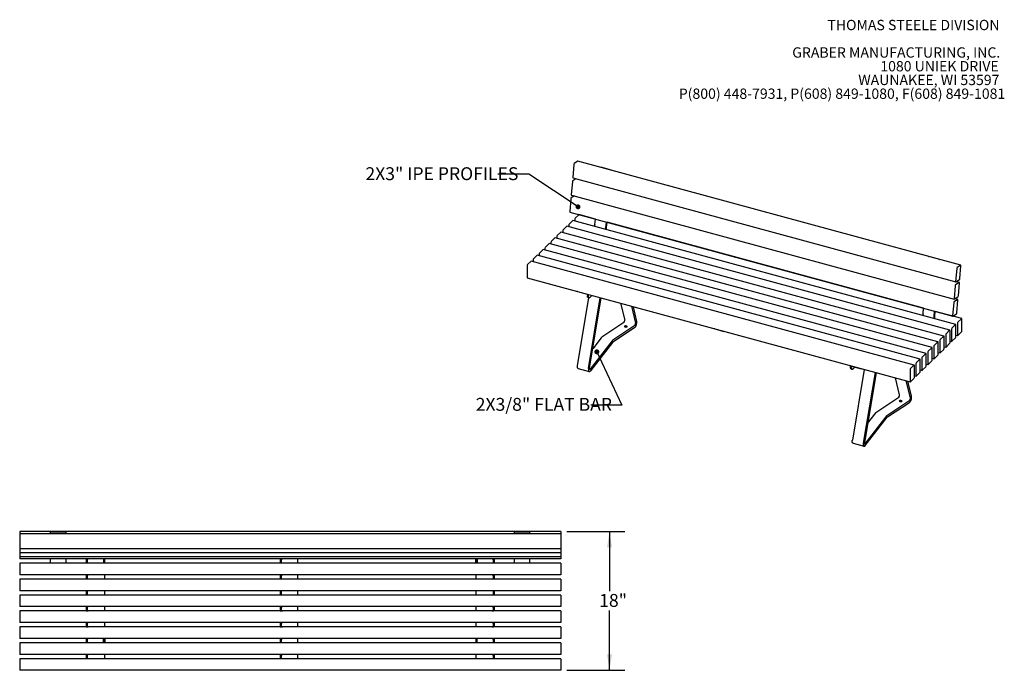
# Model space of a CAD drawing. Units: inches. Extents: x 0.1 to 8.5, y 0.3 to 10.8.
# Drawn here: x 0.4 to 8.4, y 5.5 to 10.8 of the extents above; entities that cross this region are included whole.
import ezdxf

# ---------------------------------------------------------------- set-up
doc = ezdxf.new("R2010")
doc.units = ezdxf.units.IN
doc.header["$MEASUREMENT"] = 0
doc.layers.add('FORMAT', color=7, linetype='Continuous')
doc.styles.add('SLDTEXTSTYLE0', font='TXT', dxfattribs={"width": 0.605})
doc.dimstyles.new('SLDDIMSTYLE0', dxfattribs={"dimtxt": 0.101115, "dimasz": 0.13, "dimexe": 0, "dimexo": 0.0625, "dimgap": 0.025279, "dimtad": 0, "dimtih": 1, "dimtoh": 1, "dimlfac": 16, "dimrnd": 1e-09, "dimzin": 12, "dimdsep": 46, "dimlunit": 5, "dimtxsty": 'SLDTEXTSTYLE0', "dimsah": 1, "dimcen": 0.09, "dimadec": 0, "dimazin": 3, "dimtfac": 1, "dimtofl": 0, "dimtmove": 0, "dimatfit": 3, "dimfxl": 0, "dimfrac": 2, "dimtolj": 1, "dimtzin": 12, "dimarcsym": 0})
doc.dimstyles.new('SLDDIMSTYLE2', dxfattribs={"dimtxt": 0.18, "dimasz": 0.04, "dimexe": 0, "dimexo": 0.0625, "dimgap": 0, "dimtad": 0, "dimtih": 1, "dimtoh": 1, "dimdec": 0, "dimrnd": 1e-09, "dimzin": 0, "dimdsep": 46, "dimlunit": 5, "dimtxsty": 'Standard', "dimblk1": 'DOT', "dimblk2": 'DOT', "dimsah": 1, "dimcen": 0.09, "dimadec": 0, "dimazin": 0, "dimtfac": 0.04, "dimtdec": 0, "dimtofl": 0, "dimtmove": 0, "dimatfit": 3, "dimldrblk": 'DOT', "dimfxl": 0, "dimfrac": 2, "dimtolj": 1, "dimtzin": 0, "dimarcsym": 0})

# ---------------------------------------------------------------- blocks, each defined once
blk = doc.blocks.new('SW_NOTE_0_1')
at = {"color": 0, "linetype": 'Continuous', "lineweight": 0, "char_height": 0.083333, "attachment_point": 3, "style": 'SLDTEXTSTYLE0'}
for s, insert in [('THOMAS STEELE DIVISION', (1.4635, 0.1074)), ('GRABER MANUFACTURING, INC.', (1.4694, -0.1148)), ('1080 UNIEK DRIVE', (1.457, -0.2259)), ('WAUNAKEE, WI 53597', (1.4626, -0.337)), ('P(800) 448-7931, P(608) 849-1080, F(608) 849-1081', (1.5096, -0.4481))]:
    blk.add_mtext(s, dxfattribs=dict(at, insert=insert))
blk = doc.blocks.new('_D_1')
at = {"layer": 'FORMAT'}
for p, q in [((4.8317, 6.6365), (5.3004, 6.6365)), ((5.1754, 6.6365), (5.1754, 6.1533)), ((5.1754, 5.5127), (5.1754, 5.9959)), ((4.8317, 5.5127), (5.3004, 5.5127))]:
    blk.add_line(p, q, dxfattribs=at)
for points in [[(5.1754, 6.6365), (5.1554, 6.5065), (5.1954, 6.5065)], [(5.1754, 5.5127), (5.1954, 5.6427), (5.1554, 5.6427)]]:
    blk.add_solid(points, dxfattribs=at)
at = {"layer": 'FORMAT', "insert": (5.0919, 6.1302), "char_height": 0.10417, "attachment_point": 1, "style": 'SLDTEXTSTYLE0'}
blk.add_mtext('18"', dxfattribs=at)
blk = doc.blocks.new('_Dot')
at = {"color": 0, "linetype": 'ByBlock', "lineweight": -2}
blk.add_line((-0.5, 0), (-1, 0), dxfattribs=at)
at = {"color": 0, "linetype": 'ByBlock', "const_width": 0.5}
blk.add_lwpolyline([(-0.25, 0, 1), (0.25, 0, 1)], format="xyb", close=True, dxfattribs=at)

msp = doc.modelspace()

# ---------------------------------------------------------------- linework, layer by layer
at = {"color": 7, "linetype": 'Continuous', "lineweight": 25}
for p, q in [((4.8870678, 9.60424811), (4.87795071, 9.50038323)), ((4.91917216, 9.63062573), (4.89044684, 9.61189177)), ((8.01576824, 8.78960605), (4.92030482, 9.63088668)), ((5.10255906, 9.58135388), (5.10416688, 9.58240246)), ((5.19260869, 9.55836587), (5.10416688, 9.58240246)), ((5.19100087, 9.55731729), (5.19260869, 9.55836587)), ((5.19248133, 9.55691493), (5.19260869, 9.55836587)), ((4.90325184, 9.4896843), (4.87829072, 9.47340527)), ((4.87918408, 9.4962254), (7.97464751, 8.65494477)), ((4.87491168, 9.46576161), (4.86579459, 9.36189674)), ((4.86275556, 9.32727511), (4.85363847, 9.22341024)), ((4.89109572, 9.35119781), (4.8661346, 9.33491878)), ((4.86702796, 9.35773891), (7.96249139, 8.51645828)), ((4.85487184, 9.21925241), (7.95033527, 8.37797178)), ((4.89408526, 9.16178956), (4.89408526, 9.14832089)), ((4.92617057, 9.1984631), (4.89700211, 9.16999379)), ((5.06190917, 9.16269167), (4.92780973, 9.19913703)), ((5.05799713, 9.11812445), (5.06193424, 9.16297729)), ((4.83003132, 9.10462824), (4.80086286, 9.07615893)), ((7.9271339, 8.26402154), (4.83167048, 9.10530217)), ((4.84601564, 9.11487213), (4.84601564, 9.10140346)), ((4.87810094, 9.15154567), (4.84893248, 9.12307636)), ((7.97520353, 8.31093897), (4.8797401, 9.1522196)), ((5.05790141, 9.10379917), (5.05790141, 9.11602162)), ((5.14634323, 9.07976258), (5.14634323, 9.09198503)), ((5.14643894, 9.09408787), (5.15037605, 9.1389407)), ((5.15217692, 9.07817711), (5.15217692, 9.09767889)), ((5.15218401, 9.09783466), (5.15566603, 9.137503)), ((7.71516353, 8.44159399), (5.15564096, 9.13721738)), ((4.73389207, 9.01079339), (4.70472361, 8.98232408)), ((7.83099465, 8.17018669), (4.73553123, 9.01146732)), ((4.74987639, 9.02103728), (4.74987639, 9.00756861)), ((4.78196169, 9.05771082), (4.75279323, 9.0292415)), ((7.87906428, 8.21710411), (4.78360085, 9.05838474)), ((4.79794601, 9.0679547), (4.79794601, 9.05448604)), ((4.63775282, 8.91695853), (4.60858436, 8.88848922)), ((7.7348554, 8.07635183), (4.63939198, 8.91763246)), ((4.65373713, 8.92720242), (4.65373713, 8.91373375)), ((4.68582244, 8.96387596), (4.65665398, 8.93540665)), ((7.78292503, 8.12326926), (4.6874616, 8.96454989)), ((4.70180676, 8.97411985), (4.70180676, 8.96065118)), ((4.58968319, 8.87004111), (4.56051473, 8.84157179)), ((7.68678578, 8.0294344), (4.59132235, 8.87071503)), ((4.60566751, 8.88028499), (4.60566751, 8.86681633)), ((7.75581342, 8.8602562), (7.75742125, 8.86130478)), ((7.84586306, 8.83726819), (7.75742125, 8.86130478)), ((7.84425524, 8.83621961), (7.84586306, 8.83726819)), ((7.8457357, 8.83581725), (7.84586306, 8.83726819)), ((4.50952826, 8.78645014), (4.50952826, 8.69001882)), ((4.54161357, 8.82312368), (4.51244511, 8.79465436)), ((7.63871615, 7.98251697), (4.54325273, 8.82379761)), ((4.55759788, 8.83336757), (4.55759788, 8.8198989)), ((7.98253122, 8.76296747), (7.97341413, 8.6591026)), ((8.01463559, 8.78934509), (7.98591026, 8.77061114)), ((8.00788453, 8.68158335), (8.01700162, 8.78544822)), ((4.51080595, 8.68683452), (7.60626937, 7.84555389)), ((7.9703751, 8.62448098), (7.96125801, 8.5206161)), ((8.00247947, 8.6508586), (7.97375414, 8.63212464)), ((7.97578016, 8.65520573), (8.00450549, 8.67393968)), ((8.00361212, 8.65111955), (7.97954437, 8.65766065)), ((7.99572841, 8.54309685), (8.0048455, 8.64696172)), ((4.91698035, 7.97905162), (5.00827776, 8.52621262)), ((4.9171637, 8.57597218), (4.99503671, 8.55480796)), ((4.99676133, 8.55266777), (4.99676133, 8.54296035)), ((5.00270904, 8.55105131), (5.00270904, 8.54134389)), ((5.00289423, 8.52767574), (5.00884194, 8.52605928)), ((5.00542216, 7.95501503), (5.10077703, 8.52649303)), ((5.0136394, 7.95751028), (5.1082395, 8.52446489)), ((5.0167099, 8.52929414), (5.03277528, 8.54497444)), ((7.96362404, 8.51671923), (7.99234937, 8.53545318)), ((7.991456, 8.51263305), (7.96738825, 8.51917415)), ((5.26463458, 8.48196005), (5.29834149, 8.34574676)), ((5.3530764, 8.45792346), (5.3867833, 8.32171017)), ((5.36547966, 8.45455252), (5.39500053, 8.33525545)), ((7.7112515, 8.39702677), (7.7151886, 8.4418796)), ((7.95821898, 8.48599448), (7.94910189, 8.38212961)), ((7.99032335, 8.5123721), (7.96159802, 8.49363815)), ((7.98357229, 8.40461035), (7.99268938, 8.50847522)), ((7.71115578, 8.38270149), (7.71115578, 8.39492393)), ((7.79959759, 8.3586649), (7.79959759, 8.37088734)), ((7.79969331, 8.37299018), (7.80363042, 8.41784301)), ((7.80543128, 8.35707943), (7.80543128, 8.37658121)), ((7.80543837, 8.37673697), (7.8089204, 8.41640531)), ((8.02327315, 8.3578564), (7.80889533, 8.4161197)), ((7.95146792, 8.37823273), (7.98019325, 8.39696669)), ((5.29187422, 8.32519171), (5.11424232, 8.20794689)), ((5.37883236, 8.28386782), (5.20120046, 8.166623)), ((5.38031603, 8.30115512), (5.20268413, 8.1839103)), ((7.97356437, 8.31026504), (7.94439591, 8.28179573)), ((7.97648122, 8.21132335), (7.97648122, 8.30775468)), ((7.98954869, 8.32050893), (7.98954869, 8.22407761)), ((8.02163399, 8.35718247), (7.99246553, 8.32871315)), ((8.02455084, 8.25824078), (8.02455084, 8.3546721)), ((5.10929675, 8.20311986), (5.03959443, 8.11306323)), ((6.02818364, 8.27402076), (6.09893709, 8.25479149)), ((7.87742512, 8.21643018), (7.84825666, 8.18796087)), ((7.88034197, 8.1174885), (7.88034197, 8.21391982)), ((7.89340944, 8.22667407), (7.89340944, 8.13024275)), ((7.92549474, 8.26334761), (7.89632628, 8.2348783)), ((7.92841159, 8.16440593), (7.92841159, 8.26083725)), ((7.94147906, 8.2735915), (7.94147906, 8.17716018)), ((7.94439591, 8.17464981), (7.97356437, 8.20311913)), ((7.97648122, 8.22479202), (7.99082637, 8.22089331)), ((7.99246553, 8.22156724), (8.02163399, 8.25003655)), ((5.19773856, 8.17908327), (5.02010666, 7.94957973)), ((5.19922223, 8.16469219), (5.02159034, 7.93518866)), ((7.78128587, 8.12259533), (7.75211741, 8.09412602)), ((7.78420271, 8.02365364), (7.78420271, 8.12008496)), ((7.79727019, 8.13283922), (7.79727019, 8.0364079)), ((7.82935549, 8.16951276), (7.80018703, 8.14104344)), ((7.83227234, 8.07057107), (7.83227234, 8.16700239)), ((7.84533981, 8.17975664), (7.84533981, 8.08332532)), ((7.88034197, 8.13095717), (7.89468712, 8.12705846)), ((7.89632628, 8.12773239), (7.92549474, 8.1562017)), ((7.92841159, 8.17787459), (7.94275675, 8.17397589)), ((7.73321624, 8.0756779), (7.70404778, 8.04720859)), ((7.73613309, 7.97673622), (7.73613309, 8.07316754)), ((7.74920056, 8.08592179), (7.74920056, 7.98949047)), ((7.80018703, 8.03389753), (7.82935549, 8.06236684)), ((7.83227234, 8.08403974), (7.8466175, 8.08014103)), ((7.84825666, 8.08081496), (7.87742512, 8.10928427)), ((7.12450034, 7.96475927), (7.12450034, 7.97446669)), ((7.13044806, 7.96314281), (7.13044806, 7.97285023)), ((7.13217267, 7.97405299), (7.21004569, 7.95288877)), ((7.16017529, 7.96644248), (7.14444892, 7.95109306)), ((7.63707699, 7.98184305), (7.60790853, 7.95337373)), ((7.63999384, 7.88290136), (7.63999384, 7.97933268)), ((7.65306131, 7.99208693), (7.65306131, 7.89565561)), ((7.68514662, 8.02876047), (7.65597816, 8.00029116)), ((7.68806346, 7.92981879), (7.68806346, 8.02625011)), ((7.70113094, 8.03900436), (7.70113094, 7.94257304)), ((7.70404778, 7.94006268), (7.73321624, 7.96853199)), ((7.73613309, 7.99020488), (7.75047825, 7.98630618)), ((7.75211741, 7.9869801), (7.78128587, 8.01544942)), ((7.78420271, 8.03712231), (7.79854787, 8.0332236)), ((4.92247995, 7.95305425), (5.01092176, 7.92901766)), ((7.13063325, 7.94947466), (7.13658096, 7.9478582)), ((7.23445214, 7.94660585), (7.1391089, 7.37519749)), ((7.32289395, 7.92256926), (7.22755071, 7.3511609)), ((7.33035642, 7.92054112), (7.23576794, 7.35365615)), ((7.60499169, 7.94516951), (7.60499169, 7.84873818)), ((7.63999384, 7.89637003), (7.654339, 7.89247132)), ((7.65597816, 7.89314525), (7.68514662, 7.92161456)), ((7.68806346, 7.94328745), (7.70240862, 7.93938875)), ((7.52047003, 7.74189263), (7.48678244, 7.87802788)), ((7.60891184, 7.71785604), (7.57522425, 7.85399129)), ((7.61712907, 7.73140132), (7.58762752, 7.85062035)), ((7.60790853, 7.84622782), (7.63707699, 7.87469713)), ((7.33637086, 7.60409276), (7.51400276, 7.72133758)), ((7.423329, 7.56276887), (7.6009609, 7.68001369)), ((7.42481268, 7.58005617), (7.60244457, 7.69730099)), ((7.24223521, 7.3457256), (7.4198671, 7.57522914)), ((7.26172297, 7.5092091), (7.33142529, 7.59926573)), ((7.24371888, 7.33133453), (7.42135078, 7.56083806)), ((7.14460849, 7.34920012), (7.2330503, 7.32516353)), ((4.78169329, 6.63647325), (0.40669329, 6.63647325)), ((0.40669329, 6.63647325), (0.40669329, 6.62866075)), ((0.40669329, 6.62866075), (0.40669329, 6.61637205)), ((4.78169329, 6.61637205), (0.40669329, 6.61637205)), ((0.40669329, 6.61637205), (0.40669329, 6.60991618)), ((0.40669329, 6.60991618), (0.40669329, 6.53297807)), ((0.78169329, 6.63164099), (0.65669329, 6.63164099)), ((0.65669329, 6.61637205), (0.65669329, 6.63164099)), ((0.78169329, 6.61637205), (0.78169329, 6.63164099)), ((4.53169329, 6.63164099), (4.40669329, 6.63164099)), ((4.40669329, 6.61637205), (4.40669329, 6.63164099)), ((4.53169329, 6.61637205), (4.53169329, 6.63164099)), ((4.78169329, 6.63647325), (4.78169329, 6.62866075)), ((4.78169329, 6.62866075), (4.78169329, 6.61637205)), ((4.78169329, 6.61637205), (4.78169329, 6.60991618)), ((4.78169329, 6.60991618), (4.78169329, 6.53297807)), ((0.40669329, 6.53297807), (0.40669329, 6.52392764)), ((4.78169329, 6.53297807), (4.78169329, 6.52392764)), ((0.40669329, 6.52392764), (0.40669329, 6.49950836)), ((0.40669329, 6.49950836), (0.40669329, 6.49938967)), ((0.40669329, 6.49950836), (0.40669329, 6.4913686)), ((0.40669329, 6.49938967), (4.78169329, 6.49938967)), ((0.40669329, 6.4913686), (0.40669329, 6.46694933)), ((0.40669329, 6.46694933), (0.40669329, 6.46683064)), ((0.40669329, 6.46694933), (0.40669329, 6.45880957)), ((0.40669329, 6.46683064), (4.78169329, 6.46683064)), ((0.40669329, 6.45880957), (0.40669329, 6.4343903)), ((4.78169329, 6.52392764), (4.78169329, 6.49950836)), ((4.78169329, 6.49950836), (4.78169329, 6.49938967)), ((4.78169329, 6.49938967), (4.78169329, 6.4913686)), ((4.78169329, 6.4913686), (4.78169329, 6.46694933)), ((4.78169329, 6.46694933), (4.78169329, 6.46683064)), ((4.78169329, 6.46694933), (4.78169329, 6.45880957)), ((4.78169329, 6.45880957), (4.78169329, 6.4343903)), ((0.40669329, 6.4343903), (0.40669329, 6.43427161)), ((0.40669329, 6.43427161), (4.78169329, 6.43427161)), ((0.40669329, 6.43427161), (0.40669329, 6.42178575)), ((0.40669329, 6.42178575), (0.40669329, 6.41397325)), ((4.78169329, 6.41397325), (0.40669329, 6.41397325)), ((4.78169329, 6.37897325), (0.40669329, 6.37897325)), ((0.40669329, 6.37897325), (0.40669329, 6.37116075)), ((0.40669329, 6.37116075), (0.40669329, 6.29303575)), ((0.65669329, 6.37897325), (0.65669329, 6.41397325)), ((0.78169329, 6.37897325), (0.78169329, 6.41397325)), ((0.94329544, 6.41241075), (0.95170169, 6.41241075)), ((0.94329544, 6.41241075), (0.94329544, 6.38116075)), ((0.94329544, 6.38116075), (0.95170169, 6.38116075)), ((0.95170169, 6.41241075), (0.95170169, 6.38116075)), ((0.95413919, 6.41241075), (0.95170169, 6.41241075)), ((0.95170169, 6.38116075), (0.95413919, 6.38116075)), ((0.96142365, 6.41241075), (0.95413919, 6.41241075)), ((0.95413919, 6.38116075), (0.96142365, 6.38116075)), ((0.96142365, 6.41397325), (0.96142365, 6.41241075)), ((0.96142365, 6.38116075), (0.96142365, 6.37897325)), ((1.08398615, 6.41397325), (1.08398615, 6.37897325)), ((1.08642365, 6.41397325), (1.08642365, 6.37897325)), ((1.0948299, 6.37897325), (1.0948299, 6.41397325)), ((2.51356508, 6.41241075), (2.51356508, 6.38116075)), ((2.51356508, 6.41241075), (2.52197133, 6.41241075)), ((2.51356508, 6.38116075), (2.52197133, 6.38116075)), ((2.52197133, 6.41241075), (2.52197133, 6.38116075)), ((2.52440883, 6.41241075), (2.52197133, 6.41241075)), ((2.52197133, 6.38116075), (2.52440883, 6.38116075)), ((2.53169329, 6.41241075), (2.52440883, 6.41241075)), ((2.52440883, 6.38116075), (2.53169329, 6.38116075)), ((2.53169329, 6.41397325), (2.53169329, 6.41241075)), ((2.53169329, 6.38116075), (2.53169329, 6.37897325)), ((2.65669329, 6.37897325), (2.65669329, 6.41397325)), ((4.09359954, 6.37897325), (4.09359954, 6.41397325)), ((4.10200579, 6.41397325), (4.10200579, 6.37897325)), ((4.10444329, 6.41397325), (4.10444329, 6.37897325)), ((4.22700579, 6.412567), (4.22700579, 6.41397325)), ((4.23429026, 6.412567), (4.22700579, 6.412567)), ((4.22700579, 6.381317), (4.23429026, 6.381317)), ((4.22700579, 6.37897325), (4.22700579, 6.381317)), ((4.23672776, 6.412567), (4.23429026, 6.412567)), ((4.23429026, 6.381317), (4.23672776, 6.381317)), ((4.23672776, 6.381317), (4.23672776, 6.412567)), ((4.24513401, 6.412567), (4.23672776, 6.412567)), ((4.24513401, 6.381317), (4.23672776, 6.381317)), ((4.24513401, 6.381317), (4.24513401, 6.412567)), ((4.40669329, 6.37897325), (4.40669329, 6.41397325)), ((4.53169329, 6.37897325), (4.53169329, 6.41397325)), ((4.78169329, 6.4343903), (4.78169329, 6.43427161)), ((4.78169329, 6.43427161), (4.78169329, 6.42178575)), ((4.78169329, 6.42178575), (4.78169329, 6.41397325)), ((4.78169329, 6.37897325), (4.78169329, 6.37116075)), ((4.78169329, 6.37116075), (4.78169329, 6.29303575)), ((0.40669329, 6.29303575), (0.40669329, 6.28522325)), ((4.78169329, 6.29303575), (4.78169329, 6.28522325)), ((4.78169329, 6.28522325), (0.40669329, 6.28522325)), ((4.78169329, 6.25022325), (0.40669329, 6.25022325)), ((0.40669329, 6.25022325), (0.40669329, 6.24241075)), ((0.40669329, 6.24241075), (0.40669329, 6.16428575)), ((0.94329544, 6.2835045), (0.95170169, 6.2835045)), ((0.94329544, 6.2835045), (0.94329544, 6.2522545)), ((0.94329544, 6.2522545), (0.95170169, 6.2522545)), ((0.95170169, 6.2835045), (0.95170169, 6.2522545)), ((0.95413919, 6.2835045), (0.95170169, 6.2835045)), ((0.95170169, 6.2522545), (0.95413919, 6.2522545)), ((0.96142365, 6.2835045), (0.95413919, 6.2835045)), ((0.95413919, 6.2522545), (0.96142365, 6.2522545)), ((0.96142365, 6.28522325), (0.96142365, 6.2835045)), ((0.96142365, 6.2522545), (0.96142365, 6.25022325)), ((1.0948299, 6.25022325), (1.0948299, 6.28522325)), ((2.51356508, 6.2835045), (2.52197133, 6.2835045)), ((2.51356508, 6.2835045), (2.51356508, 6.2522545)), ((2.51356508, 6.2522545), (2.52197133, 6.2522545)), ((2.52197133, 6.2835045), (2.52197133, 6.2522545)), ((2.52440883, 6.2835045), (2.52197133, 6.2835045)), ((2.52197133, 6.2522545), (2.52440883, 6.2522545)), ((2.53169329, 6.2835045), (2.52440883, 6.2835045)), ((2.52440883, 6.2522545), (2.53169329, 6.2522545)), ((2.53169329, 6.28522325), (2.53169329, 6.2835045)), ((2.53169329, 6.2522545), (2.53169329, 6.25022325)), ((2.65669329, 6.25022325), (2.65669329, 6.28522325)), ((4.09359954, 6.28522325), (4.09359954, 6.25022325)), ((4.22700579, 6.28366075), (4.22700579, 6.28522325)), ((4.23429026, 6.28366075), (4.22700579, 6.28366075)), ((4.22700579, 6.25241075), (4.23429026, 6.25241075)), ((4.22700579, 6.25022325), (4.22700579, 6.25241075)), ((4.23672776, 6.28366075), (4.23429026, 6.28366075)), ((4.23429026, 6.25241075), (4.23672776, 6.25241075)), ((4.23672776, 6.25241075), (4.23672776, 6.28366075)), ((4.24513401, 6.28366075), (4.23672776, 6.28366075)), ((4.24513401, 6.25241075), (4.23672776, 6.25241075)), ((4.24513401, 6.25241075), (4.24513401, 6.28366075)), ((4.78169329, 6.25022325), (4.78169329, 6.24241075)), ((4.78169329, 6.24241075), (4.78169329, 6.16428575)), ((0.40669329, 6.16428575), (0.40669329, 6.15647325)), ((4.78169329, 6.15647325), (0.40669329, 6.15647325)), ((0.94329544, 6.15459825), (0.94329544, 6.12334825)), ((0.94329544, 6.15459825), (0.95170169, 6.15459825)), ((0.95170169, 6.15459825), (0.95170169, 6.12334825)), ((0.95413919, 6.15459825), (0.95170169, 6.15459825)), ((0.96142365, 6.15459825), (0.95413919, 6.15459825)), ((0.96142365, 6.15647325), (0.96142365, 6.15459825)), ((1.0948299, 6.12147325), (1.0948299, 6.15647325)), ((2.51356508, 6.15459825), (2.52197133, 6.15459825)), ((2.51356508, 6.15459825), (2.51356508, 6.12334825)), ((2.52197133, 6.15459825), (2.52197133, 6.12334825)), ((2.52440883, 6.15459825), (2.52197133, 6.15459825)), ((2.53169329, 6.15459825), (2.52440883, 6.15459825)), ((2.53169329, 6.15647325), (2.53169329, 6.15459825)), ((2.65669329, 6.12147325), (2.65669329, 6.15647325)), ((4.09359954, 6.15647325), (4.09359954, 6.12147325)), ((4.22700579, 6.1547545), (4.22700579, 6.15647325)), ((4.23429026, 6.1547545), (4.22700579, 6.1547545)), ((4.23672776, 6.1547545), (4.23429026, 6.1547545)), ((4.23672776, 6.1235045), (4.23672776, 6.1547545)), ((4.24513401, 6.1547545), (4.23672776, 6.1547545)), ((4.24513401, 6.1235045), (4.24513401, 6.1547545)), ((4.78169329, 6.16428575), (4.78169329, 6.15647325)), ((4.78169329, 6.12147325), (0.40669329, 6.12147325)), ((0.40669329, 6.12147325), (0.40669329, 6.11366075)), ((0.40669329, 6.11366075), (0.40669329, 6.03553575)), ((0.94329544, 6.12334825), (0.95170169, 6.12334825)), ((0.95170169, 6.12334825), (0.95413919, 6.12334825)), ((0.95413919, 6.12334825), (0.96142365, 6.12334825)), ((0.96142365, 6.12334825), (0.96142365, 6.12147325)), ((2.51356508, 6.12334825), (2.52197133, 6.12334825)), ((2.52197133, 6.12334825), (2.52440883, 6.12334825)), ((2.52440883, 6.12334825), (2.53169329, 6.12334825)), ((2.53169329, 6.12334825), (2.53169329, 6.12147325)), ((4.22700579, 6.1235045), (4.23429026, 6.1235045)), ((4.22700579, 6.12147325), (4.22700579, 6.1235045)), ((4.23429026, 6.1235045), (4.23672776, 6.1235045)), ((4.24513401, 6.1235045), (4.23672776, 6.1235045)), ((4.78169329, 6.12147325), (4.78169329, 6.11366075)), ((4.78169329, 6.11366075), (4.78169329, 6.03553575)), ((0.40669329, 6.03553575), (0.40669329, 6.02772325)), ((4.78169329, 6.02772325), (0.40669329, 6.02772325)), ((4.78169329, 5.99272325), (0.40669329, 5.99272325)), ((0.40669329, 5.99272325), (0.40669329, 5.98491075)), ((0.40669329, 5.98491075), (0.40669329, 5.90678575)), ((0.94329544, 6.025692), (0.94329544, 5.994442)), ((0.94329544, 6.025692), (0.95170169, 6.025692)), ((0.94329544, 5.994442), (0.95170169, 5.994442)), ((0.95170169, 6.025692), (0.95170169, 5.994442)), ((0.95413919, 6.025692), (0.95170169, 6.025692)), ((0.95170169, 5.994442), (0.95413919, 5.994442)), ((0.96142365, 6.025692), (0.95413919, 6.025692)), ((0.95413919, 5.994442), (0.96142365, 5.994442)), ((0.96142365, 6.02772325), (0.96142365, 6.025692)), ((0.96142365, 5.994442), (0.96142365, 5.99272325)), ((1.0948299, 5.99272325), (1.0948299, 6.02772325)), ((2.51356508, 6.025692), (2.51356508, 5.994442)), ((2.51356508, 6.025692), (2.52197133, 6.025692)), ((2.51356508, 5.994442), (2.52197133, 5.994442)), ((2.52197133, 6.025692), (2.52197133, 5.994442)), ((2.52440883, 6.025692), (2.52197133, 6.025692)), ((2.52197133, 5.994442), (2.52440883, 5.994442)), ((2.53169329, 6.025692), (2.52440883, 6.025692)), ((2.52440883, 5.994442), (2.53169329, 5.994442)), ((2.53169329, 6.02772325), (2.53169329, 6.025692)), ((2.53169329, 5.994442), (2.53169329, 5.99272325)), ((2.65669329, 5.99272325), (2.65669329, 6.02772325)), ((4.09359954, 6.02772325), (4.09359954, 5.99272325)), ((4.22700579, 6.02584825), (4.22700579, 6.02772325)), ((4.23429026, 6.02584825), (4.22700579, 6.02584825)), ((4.22700579, 5.99459825), (4.23429026, 5.99459825)), ((4.22700579, 5.99272325), (4.22700579, 5.99459825)), ((4.23672776, 6.02584825), (4.23429026, 6.02584825)), ((4.23429026, 5.99459825), (4.23672776, 5.99459825)), ((4.24513401, 6.02584825), (4.23672776, 6.02584825)), ((4.23672776, 5.99459825), (4.23672776, 6.02584825)), ((4.24513401, 5.99459825), (4.23672776, 5.99459825)), ((4.24513401, 5.99459825), (4.24513401, 6.02584825)), ((4.78169329, 6.03553575), (4.78169329, 6.02772325)), ((4.78169329, 5.99272325), (4.78169329, 5.98491075)), ((4.78169329, 5.98491075), (4.78169329, 5.90678575)), ((0.40669329, 5.90678575), (0.40669329, 5.89897325)), ((4.78169329, 5.89897325), (0.40669329, 5.89897325)), ((0.94329544, 5.89678575), (0.95170169, 5.89678575)), ((0.94329544, 5.89678575), (0.94329544, 5.86553575)), ((0.95170169, 5.89678575), (0.95170169, 5.86553575)), ((0.95413919, 5.89678575), (0.95170169, 5.89678575)), ((0.96142365, 5.89678575), (0.95413919, 5.89678575)), ((0.96142365, 5.89897325), (0.96142365, 5.89678575)), ((1.0948299, 5.86397325), (1.0948299, 5.89897325)), ((2.51356508, 5.89678575), (2.51356508, 5.86553575)), ((2.51356508, 5.89678575), (2.52197133, 5.89678575)), ((2.52197133, 5.89678575), (2.52197133, 5.86553575)), ((2.52440883, 5.89678575), (2.52197133, 5.89678575)), ((2.53169329, 5.89678575), (2.52440883, 5.89678575)), ((2.53169329, 5.89897325), (2.53169329, 5.89678575)), ((2.65669329, 5.86397325), (2.65669329, 5.89897325)), ((4.09359954, 5.89897325), (4.09359954, 5.86397325)), ((4.22700579, 5.896942), (4.22700579, 5.89897325)), ((4.23429026, 5.896942), (4.22700579, 5.896942)), ((4.23672776, 5.896942), (4.23429026, 5.896942)), ((4.23672776, 5.865692), (4.23672776, 5.896942)), ((4.24513401, 5.896942), (4.23672776, 5.896942)), ((4.24513401, 5.865692), (4.24513401, 5.896942)), ((4.78169329, 5.90678575), (4.78169329, 5.89897325)), ((4.78169329, 5.86397325), (0.40669329, 5.86397325)), ((0.40669329, 5.86397325), (0.40669329, 5.85616075)), ((0.40669329, 5.85616075), (0.40669329, 5.77803575)), ((0.94329544, 5.86553575), (0.95170169, 5.86553575)), ((0.95170169, 5.86553575), (0.95413919, 5.86553575)), ((0.95413919, 5.86553575), (0.96142365, 5.86553575)), ((0.96142365, 5.86553575), (0.96142365, 5.86397325)), ((2.51356508, 5.86553575), (2.52197133, 5.86553575)), ((2.52197133, 5.86553575), (2.52440883, 5.86553575)), ((2.52440883, 5.86553575), (2.53169329, 5.86553575)), ((2.53169329, 5.86553575), (2.53169329, 5.86397325)), ((4.22700579, 5.865692), (4.23429026, 5.865692)), ((4.22700579, 5.86397325), (4.22700579, 5.865692)), ((4.23429026, 5.865692), (4.23672776, 5.865692)), ((4.24513401, 5.865692), (4.23672776, 5.865692)), ((4.78169329, 5.86397325), (4.78169329, 5.85616075)), ((4.78169329, 5.85616075), (4.78169329, 5.77803575)), ((0.40669329, 5.77803575), (0.40669329, 5.77022325)), ((4.78169329, 5.77022325), (0.40669329, 5.77022325)), ((4.78169329, 5.73522325), (0.40669329, 5.73522325)), ((0.40669329, 5.73522325), (0.40669329, 5.72741075)), ((0.94329544, 5.7678795), (0.94329544, 5.7366295)), ((0.94329544, 5.7678795), (0.95170169, 5.7678795)), ((0.94329544, 5.7366295), (0.95170169, 5.7366295)), ((0.95170169, 5.7678795), (0.95170169, 5.7366295)), ((0.95413919, 5.7678795), (0.95170169, 5.7678795)), ((0.95170169, 5.7366295), (0.95413919, 5.7366295)), ((0.96142365, 5.7678795), (0.95413919, 5.7678795)), ((0.95413919, 5.7366295), (0.96142365, 5.7366295)), ((0.96142365, 5.77022325), (0.96142365, 5.7678795)), ((0.96142365, 5.7366295), (0.96142365, 5.73522325)), ((1.08398615, 5.73522325), (1.08398615, 5.77022325)), ((1.08642365, 5.73522325), (1.08642365, 5.77022325)), ((1.0948299, 5.77022325), (1.0948299, 5.73522325)), ((2.51356508, 5.7678795), (2.52197133, 5.7678795)), ((2.51356508, 5.7678795), (2.51356508, 5.7366295)), ((2.51356508, 5.7366295), (2.52197133, 5.7366295)), ((2.52197133, 5.7678795), (2.52197133, 5.7366295)), ((2.52440883, 5.7678795), (2.52197133, 5.7678795)), ((2.52197133, 5.7366295), (2.52440883, 5.7366295)), ((2.53169329, 5.7678795), (2.52440883, 5.7678795)), ((2.52440883, 5.7366295), (2.53169329, 5.7366295)), ((2.53169329, 5.77022325), (2.53169329, 5.7678795)), ((2.53169329, 5.7366295), (2.53169329, 5.73522325)), ((2.65669329, 5.73522325), (2.65669329, 5.77022325)), ((4.09359954, 5.77022325), (4.09359954, 5.73522325)), ((4.10200579, 5.73522325), (4.10200579, 5.77022325)), ((4.10444329, 5.73522325), (4.10444329, 5.77022325)), ((4.22700579, 5.76803575), (4.22700579, 5.77022325)), ((4.23429026, 5.76803575), (4.22700579, 5.76803575)), ((4.22700579, 5.73678575), (4.23429026, 5.73678575)), ((4.22700579, 5.73522325), (4.22700579, 5.73678575)), ((4.23672776, 5.76803575), (4.23429026, 5.76803575)), ((4.23429026, 5.73678575), (4.23672776, 5.73678575)), ((4.23672776, 5.73678575), (4.23672776, 5.76803575)), ((4.24513401, 5.76803575), (4.23672776, 5.76803575)), ((4.24513401, 5.73678575), (4.23672776, 5.73678575)), ((4.24513401, 5.73678575), (4.24513401, 5.76803575)), ((4.78169329, 5.77803575), (4.78169329, 5.77022325)), ((4.78169329, 5.73522325), (4.78169329, 5.72741075)), ((0.40669329, 5.72741075), (0.40669329, 5.64928575)), ((4.78169329, 5.72741075), (4.78169329, 5.64928575)), ((0.40669329, 5.64928575), (0.40669329, 5.64147325)), ((4.78169329, 5.64147325), (0.40669329, 5.64147325)), ((4.78169329, 5.60647325), (0.40669329, 5.60647325)), ((0.40669329, 5.60647325), (0.40669329, 5.59866075)), ((0.40669329, 5.59866075), (0.40669329, 5.52053575)), ((0.94329544, 5.63897325), (0.94329544, 5.60772325)), ((0.94329544, 5.63897325), (0.95170169, 5.63897325)), ((0.94329544, 5.60772325), (0.95170169, 5.60772325)), ((0.95170169, 5.63897325), (0.95170169, 5.60772325)), ((0.95413919, 5.63897325), (0.95170169, 5.63897325)), ((0.95170169, 5.60772325), (0.95413919, 5.60772325)), ((0.96142365, 5.63897325), (0.95413919, 5.63897325)), ((0.95413919, 5.60772325), (0.96142365, 5.60772325)), ((0.96142365, 5.64147325), (0.96142365, 5.63897325)), ((0.96142365, 5.60772325), (0.96142365, 5.60647325)), ((1.0948299, 5.60647325), (1.0948299, 5.64147325)), ((2.51356508, 5.63897325), (2.51356508, 5.60772325)), ((2.51356508, 5.63897325), (2.52197133, 5.63897325)), ((2.51356508, 5.60772325), (2.52197133, 5.60772325)), ((2.52197133, 5.63897325), (2.52197133, 5.60772325)), ((2.52440883, 5.63897325), (2.52197133, 5.63897325)), ((2.52197133, 5.60772325), (2.52440883, 5.60772325)), ((2.53169329, 5.63897325), (2.52440883, 5.63897325)), ((2.52440883, 5.60772325), (2.53169329, 5.60772325)), ((2.53169329, 5.64147325), (2.53169329, 5.63897325)), ((2.53169329, 5.60772325), (2.53169329, 5.60647325)), ((2.65669329, 5.60647325), (2.65669329, 5.64147325)), ((4.09359954, 5.64147325), (4.09359954, 5.60647325)), ((4.22700579, 5.6391295), (4.22700579, 5.64147325)), ((4.23429026, 5.6391295), (4.22700579, 5.6391295)), ((4.22700579, 5.6078795), (4.23429026, 5.6078795)), ((4.22700579, 5.60647325), (4.22700579, 5.6078795)), ((4.23672776, 5.6391295), (4.23429026, 5.6391295)), ((4.23429026, 5.6078795), (4.23672776, 5.6078795)), ((4.23672776, 5.6078795), (4.23672776, 5.6391295)), ((4.24513401, 5.6391295), (4.23672776, 5.6391295)), ((4.24513401, 5.6078795), (4.23672776, 5.6078795)), ((4.24513401, 5.6078795), (4.24513401, 5.6391295)), ((4.78169329, 5.64928575), (4.78169329, 5.64147325)), ((4.78169329, 5.60647325), (4.78169329, 5.59866075)), ((4.78169329, 5.59866075), (4.78169329, 5.52053575)), ((0.40669329, 5.52053575), (0.40669329, 5.51272325)), ((4.78169329, 5.51272325), (0.40669329, 5.51272325)), ((4.78169329, 5.52053575), (4.78169329, 5.51272325))]:
    msp.add_line(p, q, dxfattribs=at)
at = {"color": 7, "linetype": 'Continuous', "lineweight": 25, "flags": 128}
for points in [[(4.87795071, 9.50038323), (4.87790709, 9.49929351), (4.87797554, 9.49831765), (4.87815342, 9.49749317), (4.8784339, 9.49685174), (4.8788062, 9.49641802), (4.87918408, 9.4962254)], [(4.86579459, 9.36189674), (4.86575097, 9.36080701), (4.86581941, 9.35983115), (4.8659973, 9.35900667), (4.86627778, 9.35836524), (4.86665008, 9.35793152), (4.86702796, 9.35773891)], [(4.85363847, 9.22341024), (4.85359485, 9.22232051), (4.85366329, 9.22134466), (4.85384118, 9.22052017), (4.85412166, 9.21987875), (4.85449396, 9.21944503), (4.85487184, 9.21925241)], [(8.01700162, 8.78544822), (8.01704524, 8.78653795), (8.01697679, 8.7875138), (8.01679891, 8.78833829), (8.01651842, 8.78897971), (8.01614612, 8.78941343), (8.0156963, 8.78962278), (8.01518626, 8.7895997), (8.01463559, 8.78934509)], [(4.50952826, 8.69001882), (4.50958431, 8.68902836), (4.50975029, 8.68818538), (4.51001984, 8.68752226), (4.51038258, 8.68706448), (4.51080595, 8.68683452)], [(7.97341413, 8.6591026), (7.97337051, 8.65801287), (7.97343896, 8.65703702), (7.97361684, 8.65621253), (7.97389733, 8.65557111), (7.97426963, 8.65513739), (7.97471945, 8.65492804), (7.97522949, 8.65495112), (7.97578016, 8.65520573)], [(8.0048455, 8.64696172), (8.00488912, 8.64805145), (8.00482067, 8.6490273), (8.00464279, 8.64985179), (8.0043623, 8.65049321), (8.00399, 8.65092693), (8.00354018, 8.65113628), (8.00303014, 8.6511132), (8.00247947, 8.6508586)], [(4.9171637, 8.57597218), (4.91552796, 8.57652863), (4.91419346, 8.57720244)], [(5.00289423, 8.52767574), (5.00253269, 8.52778949), (5.00086208, 8.52877955), (4.99943525, 8.53045527), (4.99828733, 8.5327754), (4.99744658, 8.5356828), (4.9969337, 8.53910588), (4.99676133, 8.54296035)], [(5.00270904, 8.55105131), (5.00256162, 8.55254205), (5.00239839, 8.55323023)], [(5.00270904, 8.54134389), (5.00288141, 8.53748942), (5.00339429, 8.53406634), (5.00423504, 8.53115894), (5.00538296, 8.52883881), (5.0068098, 8.52716309), (5.0084804, 8.52617303), (5.01035364, 8.52589301), (5.0123834, 8.52632992), (5.01451968, 8.52747302), (5.0167099, 8.52929414)], [(7.96125801, 8.5206161), (7.96121439, 8.51952638), (7.96128284, 8.51855052), (7.96146072, 8.51772604), (7.96174121, 8.51708461), (7.96211351, 8.51665089), (7.96256333, 8.51644155), (7.96307337, 8.51646462), (7.96362404, 8.51671923)], [(7.99268938, 8.50847522), (7.992733, 8.50956495), (7.99266455, 8.51054081), (7.99248667, 8.51136529), (7.99220618, 8.51200672), (7.99183388, 8.51244044), (7.99138406, 8.51264978), (7.99087402, 8.51262671), (7.99032335, 8.5123721)], [(7.94910189, 8.38212961), (7.94905827, 8.38103988), (7.94912672, 8.38006402), (7.9493046, 8.37923954), (7.94958508, 8.37859811), (7.94995739, 8.3781644), (7.95040721, 8.37795505), (7.95091725, 8.37797813), (7.95146792, 8.37823273)], [(5.31237956, 8.2975201), (5.30970451, 8.2980874), (5.30686893, 8.29838976), (5.30406607, 8.29840657), (5.30148693, 8.29813669), (5.29930728, 8.29759851), (5.29767566, 8.29682871), (5.29670327, 8.29587974), (5.29645636, 8.29481629), (5.29695176, 8.29371081), (5.29815572, 8.29263866), (5.29998618, 8.29167288), (5.30231841, 8.29087931), (5.30499347, 8.29031201), (5.30782904, 8.29000965), (5.31063191, 8.28999284), (5.31321104, 8.29026272), (5.31539069, 8.2908009), (5.31702231, 8.2915707), (5.31799471, 8.29251967), (5.31824162, 8.29358312), (5.31774621, 8.2946886), (5.31654225, 8.29576075), (5.31471179, 8.29672653), (5.31237956, 8.2975201)], [(5.37883236, 8.28386782), (5.38099978, 8.28560133), (5.38317401, 8.28793841), (5.38530658, 8.29082696), (5.38734997, 8.29420261), (5.38925861, 8.2979901), (5.39098998, 8.30210503), (5.39250548, 8.30645567), (5.39377133, 8.31094504), (5.39475931, 8.31547309), (5.39544741, 8.31993888), (5.39582028, 8.32424287), (5.39586962, 8.32828913), (5.39559432, 8.33198747), (5.39500053, 8.33525545)], [(7.97648122, 8.30775468), (7.97642517, 8.30874513), (7.97625918, 8.30958811), (7.97598964, 8.31025124), (7.97562689, 8.31070901), (7.97518488, 8.31094384), (7.9746806, 8.31094671), (7.97413342, 8.31071751), (7.97356437, 8.31026504)], [(8.02455084, 8.3546721), (8.02449479, 8.35566256), (8.02432881, 8.35650554), (8.02405926, 8.35716866), (8.02369652, 8.35762644), (8.02325451, 8.35786127), (8.02275022, 8.35786414), (8.02220304, 8.35763494), (8.02163399, 8.35718247)], [(6.02818364, 8.27402076), (6.0265479, 8.27457722), (6.0252134, 8.27525103)], [(6.10258534, 8.25422299), (6.10075217, 8.25441008), (6.09893709, 8.25479149)], [(7.88034197, 8.21391982), (7.88028592, 8.21491027), (7.88011993, 8.21575326), (7.87985039, 8.21641638), (7.87948764, 8.21687415), (7.87904563, 8.21710899), (7.87854135, 8.21711186), (7.87799417, 8.21688265), (7.87742512, 8.21643018)], [(7.92841159, 8.26083725), (7.92835554, 8.2618277), (7.92818956, 8.26267069), (7.92792001, 8.26333381), (7.92755727, 8.26379158), (7.92711526, 8.26402642), (7.92661097, 8.26402929), (7.92606379, 8.26380008), (7.92549474, 8.26334761)], [(7.98954869, 8.22407761), (7.98960473, 8.22308715), (7.98977072, 8.22224417), (7.99004026, 8.22158105), (7.99040301, 8.22112327), (7.99084502, 8.22088844), (7.9913493, 8.22088557), (7.99189648, 8.22111477), (7.99246553, 8.22156724)], [(7.78420271, 8.12008496), (7.78414667, 8.12107542), (7.78398068, 8.1219184), (7.78371114, 8.12258152), (7.78334839, 8.1230393), (7.78290638, 8.12327413), (7.7824021, 8.123277), (7.78185492, 8.1230478), (7.78128587, 8.12259533)], [(7.83227234, 8.16700239), (7.83221629, 8.16799285), (7.83205031, 8.16883583), (7.83178076, 8.16949895), (7.83141802, 8.16995673), (7.83097601, 8.17019156), (7.83047172, 8.17019443), (7.82992454, 8.16996523), (7.82935549, 8.16951276)], [(7.89340944, 8.13024275), (7.89346548, 8.1292523), (7.89363147, 8.12840931), (7.89390101, 8.12774619), (7.89426376, 8.12728842), (7.89470577, 8.12705358), (7.89521005, 8.12705071), (7.89575723, 8.12727992), (7.89632628, 8.12773239)], [(7.94147906, 8.17716018), (7.94153511, 8.17616973), (7.94170109, 8.17532674), (7.94197064, 8.17466362), (7.94233339, 8.17420585), (7.94277539, 8.17397101), (7.94327968, 8.17396814), (7.94382686, 8.17419734), (7.94439591, 8.17464981)], [(7.73613309, 8.07316754), (7.73607704, 8.07415799), (7.73591106, 8.07500098), (7.73564151, 8.0756641), (7.73527877, 8.07612187), (7.73483676, 8.0763567), (7.73433247, 8.07635957), (7.73378529, 8.07613037), (7.73321624, 8.0756779)], [(7.84533981, 8.08332532), (7.84539586, 8.08233487), (7.84556184, 8.08149188), (7.84583139, 8.08082876), (7.84619414, 8.08037099), (7.84663614, 8.08013616), (7.84714043, 8.08013329), (7.84768761, 8.08036249), (7.84825666, 8.08081496)], [(4.92247995, 7.95305425), (4.9209909, 7.95373003), (4.9194754, 7.95512232), (4.91820956, 7.95714068), (4.91722157, 7.95974012), (4.91653347, 7.9628627), (4.9161606, 7.96643882), (4.91611126, 7.97038877), (4.91638656, 7.97462451), (4.91698035, 7.97905162)], [(7.12478936, 7.97640984), (7.12464777, 7.9758773), (7.12450034, 7.97446669)], [(7.13063325, 7.94947466), (7.13027171, 7.94958841), (7.1286011, 7.95057847), (7.12717427, 7.95225419), (7.12602635, 7.95457432), (7.1251856, 7.95748172), (7.12467272, 7.9609048), (7.12450034, 7.96475927)], [(7.13044806, 7.96314281), (7.13062043, 7.95928834), (7.13113331, 7.95586526), (7.13197406, 7.95295786), (7.13312198, 7.95063773), (7.13454881, 7.94896201), (7.13621942, 7.94797195), (7.13809266, 7.94769193), (7.14012241, 7.94812884), (7.1422587, 7.94927194), (7.14444892, 7.95109306)], [(7.63999384, 7.97933268), (7.63993779, 7.98032314), (7.63977181, 7.98116612), (7.63950226, 7.98182924), (7.63913952, 7.98228701), (7.63869751, 7.98252185), (7.63819322, 7.98252472), (7.63764604, 7.98229552), (7.63707699, 7.98184305)], [(7.68806346, 8.02625011), (7.68800742, 8.02724056), (7.68784143, 8.02808355), (7.68757189, 8.02874667), (7.68720914, 8.02920444), (7.68676713, 8.02943928), (7.68626285, 8.02944215), (7.68571567, 8.02921294), (7.68514662, 8.02876047)], [(7.74920056, 7.98949047), (7.74925661, 7.98850001), (7.74942259, 7.98765703), (7.74969214, 7.98699391), (7.75005489, 7.98653613), (7.75049689, 7.9863013), (7.75100118, 7.98629843), (7.75154836, 7.98652763), (7.75211741, 7.9869801)], [(7.79727019, 8.0364079), (7.79732623, 8.03541744), (7.79749222, 8.03457446), (7.79776176, 8.03391134), (7.79812451, 8.03345356), (7.79856652, 8.03321873), (7.7990708, 8.03321586), (7.79961798, 8.03344506), (7.80018703, 8.03389753)], [(5.00542216, 7.95501503), (5.00482837, 7.95058792), (5.00455307, 7.94635218), (5.00460241, 7.94240223), (5.00497529, 7.93882611), (5.00566338, 7.93570354), (5.00665137, 7.9331041), (5.00791722, 7.93108574), (5.00943271, 7.92969344), (5.01116408, 7.92895825), (5.01307273, 7.92889655), (5.01511611, 7.92950971), (5.01724868, 7.93078407), (5.01942291, 7.93269122), (5.02159034, 7.93518866)], [(5.0136394, 7.95751028), (5.01330716, 7.95445944), (5.01337003, 7.95172917), (5.01382374, 7.94950513), (5.01463742, 7.94793856), (5.01575575, 7.94713599), (5.01710268, 7.94715198), (5.01858662, 7.94798545), (5.02010666, 7.94957973)], [(7.21334719, 7.95234172), (7.21186078, 7.95250737), (7.21004569, 7.95288877)], [(7.65306131, 7.89565561), (7.65311736, 7.89466516), (7.65328334, 7.89382217), (7.65355289, 7.89315905), (7.65391564, 7.89270128), (7.65435764, 7.89246644), (7.65486193, 7.89246357), (7.65540911, 7.89269278), (7.65597816, 7.89314525)], [(7.70113094, 7.94257304), (7.70118698, 7.94158259), (7.70135297, 7.9407396), (7.70162251, 7.94007648), (7.70198526, 7.93961871), (7.70242727, 7.93938387), (7.70293155, 7.939381), (7.70347873, 7.93961021), (7.70404778, 7.94006268)], [(7.60499169, 7.84873818), (7.60504773, 7.84774773), (7.60521372, 7.84690475), (7.60548326, 7.84624163), (7.60584601, 7.84578385), (7.60628802, 7.84554902), (7.6067923, 7.84554615), (7.60733948, 7.84577535), (7.60790853, 7.84622782)], [(7.6009609, 7.68001369), (7.60312832, 7.6817472), (7.60530255, 7.68408428), (7.60743513, 7.68697283), (7.60947851, 7.69034848), (7.61138715, 7.69413597), (7.61311852, 7.6982509), (7.61463402, 7.70260154), (7.61589987, 7.70709091), (7.61688785, 7.71161896), (7.61757595, 7.71608475), (7.61794882, 7.72038874), (7.61799816, 7.724435), (7.61772287, 7.72813334), (7.61712907, 7.73140132)], [(7.52444695, 7.68702518), (7.52712201, 7.68645788), (7.52995759, 7.68615552), (7.53276045, 7.68613871), (7.53533959, 7.68640859), (7.53751923, 7.68694677), (7.53915085, 7.68771657), (7.54012325, 7.68866554), (7.54037016, 7.68972899), (7.53987475, 7.69083447), (7.5386708, 7.69190662), (7.53684033, 7.6928724), (7.5345081, 7.69366597), (7.53183305, 7.69423327), (7.52899747, 7.69453562), (7.52619461, 7.69455244), (7.52361547, 7.69428256), (7.52143582, 7.69374438), (7.51980421, 7.69297458), (7.51883181, 7.69202561), (7.5185849, 7.69096216), (7.5190803, 7.68985668), (7.52028426, 7.68878453), (7.52211473, 7.68781875), (7.52444695, 7.68702518)], [(7.14460849, 7.34920012), (7.14311944, 7.3498759), (7.14160395, 7.35126819), (7.1403381, 7.35328655), (7.13935011, 7.35588599), (7.13866202, 7.35900857), (7.13828914, 7.36258469), (7.1382398, 7.36653464), (7.1385151, 7.37077038), (7.1391089, 7.37519749)], [(7.22755071, 7.3511609), (7.22695691, 7.34673379), (7.22668162, 7.34249805), (7.22673096, 7.3385481), (7.22710383, 7.33497198), (7.22779193, 7.33184941), (7.22877991, 7.32924997), (7.23004576, 7.32723161), (7.23156126, 7.32583931), (7.23329263, 7.32510412), (7.23520127, 7.32504242), (7.23724465, 7.32565558), (7.23937723, 7.32692994), (7.24155146, 7.32883709), (7.24371888, 7.33133453)], [(7.23576794, 7.35365615), (7.2354357, 7.35060531), (7.23549858, 7.34787504), (7.23595228, 7.345651), (7.23676596, 7.34408443), (7.23788429, 7.34328186), (7.23923122, 7.34329785), (7.24071516, 7.34413132), (7.24223521, 7.3457256)]]:
    msp.add_lwpolyline(points, dxfattribs=at)
at = {"color": 7, "linetype": 'Continuous', "lineweight": 25}
for centre, radius, start, end in [((4.89832556, 9.6038401), 0.01126515, 134.377995435, 177.924408259), ((4.92000766, 9.62958786), 0.00133237, 77.11331164, 128.834803197), ((4.88616944, 9.46535361), 0.01126515, 134.377995435, 177.924408259), ((4.87401331, 9.32686711), 0.01126515, 134.377995435, 177.924408259), ((4.90686623, 9.16186617), 0.0127812, 140.512943608, 180.343436983), ((4.92753749, 9.19746879), 0.00169031, 80.731829991, 143.967527709), ((4.81072698, 9.06803132), 0.0127812, 140.512943608, 180.343436983), ((4.83139824, 9.10363393), 0.00169031, 80.731829993, 143.967527708), ((4.85879661, 9.11494874), 0.0127812, 140.51294361, 180.343436984), ((4.87946787, 9.15055136), 0.00169031, 80.731829995, 143.967527714), ((5.08200928, 9.11597787), 0.02410791, 174.891582426, 179.896032104), ((5.17045109, 9.09194128), 0.02410791, 174.891582426, 179.896032104), ((5.15396269, 9.09767565), 0.00178577, 174.891582427, 179.896032104), ((4.73525899, 9.00979908), 0.00169031, 80.731829993, 143.967527708), ((4.76265736, 9.02111389), 0.0127812, 140.512943608, 180.343436983), ((4.78332862, 9.0567165), 0.00169031, 80.731829993, 143.967527708), ((4.63911974, 8.91596422), 0.00169031, 80.731829993, 143.967527708), ((4.66651811, 8.92727903), 0.0127812, 140.512943608, 180.343436983), ((4.68718937, 8.96288165), 0.00169031, 80.731829993, 143.967527708), ((4.71458773, 8.97419646), 0.0127812, 140.512943608, 180.343436983), ((4.57037886, 8.83344418), 0.0127812, 140.512943608, 180.343436983), ((4.59105012, 8.86904679), 0.00169031, 80.731829993, 143.967527708), ((4.61844848, 8.8803616), 0.0127812, 140.512943608, 180.343436983), ((4.52230923, 8.78652675), 0.0127812, 140.512943608, 180.343436983), ((4.54298049, 8.82212936), 0.00169031, 80.731829994, 143.967527707), ((7.99378898, 8.76255947), 0.01126515, 134.377995435, 177.924408259), ((7.99662677, 8.68199135), 0.01126515, 314.377995435, 357.924408259), ((7.98163286, 8.62407298), 0.01126515, 134.377995435, 177.924408259), ((4.9943972, 8.55252766), 0.00236827, 3.391562311, 74.333809823), ((7.98447065, 8.54350485), 0.01126515, 314.377995435, 357.924408259), ((7.96947674, 8.48558648), 0.01126515, 134.377995435, 177.924408259), ((7.73526365, 8.39488019), 0.02410791, 174.891582426, 179.896032104), ((7.82370546, 8.3708436), 0.02410791, 174.891582426, 179.896032104), ((7.80721705, 8.37657797), 0.00178577, 174.891582427, 179.896032103), ((7.97231453, 8.40501835), 0.01126515, 314.377995435, 357.924408259), ((5.27534434, 8.34168746), 0.02335265, 315.059201916, 10.010355529), ((5.36378616, 8.31765087), 0.02335265, 315.059201916, 10.010355529), ((7.95426003, 8.27366811), 0.0127812, 140.51294361, 180.343436984), ((8.00232966, 8.32058554), 0.0127812, 140.512943608, 180.343436983), ((5.12661741, 8.19032087), 0.02153647, 125.072380677, 143.537686552), ((7.90619041, 8.22675068), 0.0127812, 140.512943608, 180.343436983), ((7.96370024, 8.21124674), 0.0127812, 320.51294361, 0.343436984), ((8.01176987, 8.25816417), 0.0127812, 320.512943608, 0.343436983), ((5.21505922, 8.16628428), 0.02153647, 125.072380677, 143.537686552), ((5.2061505, 8.1595726), 0.00861459, 125.072380677, 143.537686553), ((7.81005116, 8.13291583), 0.0127812, 140.512943608, 180.343436983), ((7.85812078, 8.17983326), 0.0127812, 140.512943608, 180.343436983), ((7.91563062, 8.16432932), 0.0127812, 320.512943608, 0.343436983), ((7.71391191, 8.03908097), 0.0127812, 140.512943608, 180.343436983), ((7.76198153, 8.0859984), 0.0127812, 140.512943608, 180.343436983), ((7.81949137, 8.07049446), 0.0127812, 320.512943608, 0.343436983), ((7.86756099, 8.11741189), 0.0127812, 320.512943608, 0.343436983), ((7.13171554, 7.97287063), 0.00126765, 68.862298026, 180.922255095), ((7.66584228, 7.99216355), 0.0127812, 140.512943608, 180.343436983), ((7.72335212, 7.9766596), 0.0127812, 320.512943608, 0.343436983), ((7.77142174, 8.02357703), 0.0127812, 320.512943608, 0.343436983), ((7.61777266, 7.94524612), 0.0127812, 140.512943608, 180.343436983), ((7.62721287, 7.88282475), 0.0127812, 320.512943608, 0.343436983), ((7.67528249, 7.92974218), 0.0127812, 320.512943608, 0.343436983), ((7.49747289, 7.73783333), 0.02335265, 315.059201916, 10.010355529), ((7.5859147, 7.71379674), 0.02335265, 315.059201916, 10.010355529), ((7.34874595, 7.58646674), 0.02153647, 125.072380677, 143.537686553), ((7.43718776, 7.56243015), 0.02153647, 125.072380677, 143.537686552), ((7.42827904, 7.55571847), 0.00861459, 125.072380677, 143.537686552)]:
    msp.add_arc(centre, radius, start, end, dxfattribs=at)

# ---------------------------------------------------------------- block references
at = {"color": 7, "linetype": 'Continuous', "lineweight": 0}
msp.add_blockref('SW_NOTE_0_1', (6.86523171, 10.66736099), dxfattribs=at)

# ---------------------------------------------------------------- texts
at = {"layer": 'FORMAT', "char_height": 0.1041666667, "attachment_point": 1, "style": 'SLDTEXTSTYLE0'}
for s, insert in [('2X3" IPE PROFILES', (3.20201127, 9.58245144)), ('2X3/8" FLAT BAR', (4.09377997, 7.71643896))]:
    msp.add_mtext(s, dxfattribs=dict(at, insert=insert))

# ---------------------------------------------------------------- dimensions: what is measured, and where the dimension line sits
at = {"layer": 'FORMAT'}
dim = msp.add_linear_dim(base=(5.17539408, 5.51272325), p1=(4.78169329, 6.63647325), p2=(4.78169329, 5.51272325), angle=90, dimstyle='SLDDIMSTYLE0', dxfattribs=at)
dim.commit()
dim.dimension.update_dxf_attribs({"geometry": '_D_1', "text_midpoint": (5.17539408, 6.07459825), "dimtype": 160})

# ---------------------------------------------------------------- leaders
for points in [[(4.92081308, 9.26215055), (4.52245976, 9.52675284), (4.27245976, 9.52675284)], [(5.07281009, 8.08932898), (5.27492543, 7.65902556), (5.02492543, 7.65902556)]]:
    msp.add_leader(points, dimstyle='SLDDIMSTYLE2', dxfattribs=at)

doc.saveas('drawing.dxf')
